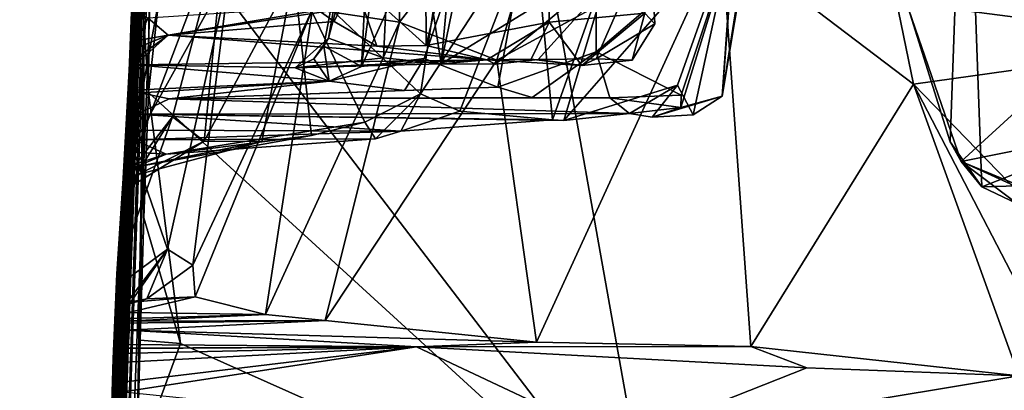
# Model space of a CAD drawing. Units: metres. Extents: x 25.56 to 31.88, y -3.82 to 4.26.
# Drawn here: x 25.66 to 26.3, y 3.02 to 3.26 of the extents above; entities that cross this region are included whole.
import ezdxf

# ---------------------------------------------------------------- set-up
doc = ezdxf.new("R2010")
doc.units = ezdxf.units.M

msp = doc.modelspace()

# ---------------------------------------------------------------- linework, layer by layer
at = {"layer": '1'}
for points in [[(26.06823, 2.91699, -1.57561), (25.75241, 3.33039, -1.57594), (25.94251, 3.62188, -1.58485)], [(26.06823, 2.91699, -1.57561), (25.94251, 3.62188, -1.58485), (27.35688, 3.36349, -1.58827)], [(25.71715, 2.71176, -1.08579), (25.74692, 3.60036, -0.76068), (25.73688, 3.26301, -1.41153)], [(25.72001, 2.87014, 0.48038), (25.74692, 3.60036, -0.76068), (25.71715, 2.71176, -1.08579)], [(25.74692, 3.60036, -0.76068), (25.72001, 2.87014, 0.48038), (25.74463, 3.5441, 0.29576)], [(25.73688, 3.26301, -1.41153), (25.74692, 3.60036, -0.76068), (25.74395, 3.45999, -1.54014)], [(25.91816, 3.59022, 6.70089), (25.92021, 3.2476, 6.82886), (26.00412, 3.59982, 6.85775)], [(26.00412, 3.59982, 6.85775), (25.92021, 3.2476, 6.82886), (25.99988, 3.26284, 6.92912)], [(26.00412, 3.59982, 6.85775), (25.99988, 3.26284, 6.92912), (26.06201, 3.26866, 6.98649)], [(25.92985, 3.23574, 7.06127), (25.96211, 3.58524, 7.09213), (26.00315, 3.59347, 7.07055)], [(25.92985, 3.23574, 7.06127), (26.00315, 3.59347, 7.07055), (26.06562, 3.31903, 7.01847)], [(25.91816, 3.59022, 6.70089), (25.87314, 3.29038, 6.68369), (25.92021, 3.2476, 6.82886)], [(25.90104, 3.42142, 7.1195), (25.96211, 3.58524, 7.09213), (25.92985, 3.23574, 7.06127)], [(25.74463, 3.5441, 0.29576), (25.72001, 2.87014, 0.48038), (25.74201, 3.57583, 0.35429)], [(25.72001, 2.87014, 0.48038), (25.74277, 3.55618, 0.50549), (25.74201, 3.57583, 0.35429)], [(25.91407, 3.50121, 7.2254), (25.87811, 3.23401, 7.23718), (26.03101, 3.56842, 7.34811)], [(25.87811, 3.23401, 7.23718), (25.91883, 3.23929, 7.29915), (26.03101, 3.56842, 7.34811)], [(26.03101, 3.56842, 7.34811), (25.91883, 3.23929, 7.29915), (25.96674, 3.22073, 7.35977)], [(25.96674, 3.22073, 7.35977), (26.03057, 3.2436, 7.40335), (26.03101, 3.56842, 7.34811)], [(26.03101, 3.56842, 7.34811), (26.03057, 3.2436, 7.40335), (26.12033, 3.32007, 7.44371)], [(25.72001, 2.87014, 0.48038), (25.74189, 3.52428, 0.65826), (25.74277, 3.55618, 0.50549)], [(25.74189, 3.52428, 0.65826), (25.72001, 2.87014, 0.48038), (25.73923, 3.53252, 0.77762)], [(25.73923, 3.53252, 0.77762), (25.72001, 2.87014, 0.48038), (25.74272, 3.50616, 0.9906)], [(25.67977, 1.69916, 1.32373), (25.72987, 3.21961, 1.89021), (25.75003, 3.51229, 1.494)], [(25.67977, 1.69916, 1.32373), (25.75003, 3.51229, 1.494), (25.74246, 3.50531, 1.32696)], [(25.75003, 3.51229, 1.494), (25.72987, 3.21961, 1.89021), (25.74965, 3.5004, 1.66657)], [(25.67977, 1.69916, 1.32373), (25.74246, 3.50531, 1.32696), (25.72001, 2.87014, 0.48038)], [(25.72001, 2.87014, 0.48038), (25.74246, 3.50531, 1.32696), (25.74272, 3.50616, 0.9906)], [(25.74965, 3.5004, 1.66657), (25.72987, 3.21961, 1.89021), (25.74634, 3.49065, 1.78396)], [(25.88794, 3.43057, 7.18204), (25.87811, 3.23401, 7.23718), (25.91407, 3.50121, 7.2254)], [(25.75415, 3.49187, 1.90672), (25.72987, 3.21961, 1.89021), (25.74435, 3.47275, 2.07735)], [(25.72987, 3.21961, 1.89021), (25.75415, 3.49187, 1.90672), (25.7444, 3.48122, 1.86828)], [(25.74634, 3.49065, 1.78396), (25.72987, 3.21961, 1.89021), (25.7444, 3.48122, 1.86828)], [(25.74435, 3.47275, 2.07735), (25.72987, 3.21961, 1.89021), (25.74535, 3.46198, 2.36707)], [(25.73766, 3.41895, 2.68941), (25.74535, 3.46198, 2.36707), (25.72987, 3.21961, 1.89021)], [(25.74276, 3.38513, -1.56848), (25.73688, 3.26301, -1.41153), (25.74395, 3.45999, -1.54014)], [(26.23315, 3.27139, 8.6122), (26.26024, 3.18507, 8.55237), (26.27008, 3.45661, 8.45987)], [(26.26024, 3.18507, 8.55237), (26.28083, 3.1559, 8.51879), (26.27008, 3.45661, 8.45987)], [(26.27008, 3.45661, 8.45987), (26.28083, 3.1559, 8.51879), (26.37326, 3.19201, 8.31621)], [(26.29606, 3.43376, 8.39424), (26.27008, 3.45661, 8.45987), (26.37326, 3.19201, 8.31621)], [(25.85371, 3.24722, 7.16947), (25.87811, 3.23401, 7.23718), (25.88794, 3.43057, 7.18204)], [(25.85676, 3.25234, 7.14107), (25.85371, 3.24722, 7.16947), (25.88794, 3.43057, 7.18204)], [(25.85676, 3.25234, 7.14107), (25.88794, 3.43057, 7.18204), (25.90104, 3.42142, 7.1195)], [(25.71807, 3.03072, 4.15297), (25.74068, 3.42247, 3.25614), (25.73766, 3.41895, 2.68941)], [(25.74068, 3.42247, 3.25614), (25.71807, 3.03072, 4.15297), (25.74131, 3.41228, 3.4286)], [(25.85676, 3.25234, 7.14107), (25.90104, 3.42142, 7.1195), (25.89241, 3.23968, 7.09085)], [(25.89241, 3.23968, 7.09085), (25.90104, 3.42142, 7.1195), (25.92985, 3.23574, 7.06127)], [(25.66365, 1.17677, 3.33132), (25.73766, 3.41895, 2.68941), (25.67977, 1.69916, 1.32373)], [(25.73766, 3.41895, 2.68941), (25.66365, 1.17677, 3.33132), (25.71807, 3.03072, 4.15297)], [(25.67977, 1.69916, 1.32373), (25.73766, 3.41895, 2.68941), (25.72987, 3.21961, 1.89021)], [(25.74131, 3.41228, 3.4286), (25.71807, 3.03072, 4.15297), (25.73839, 3.39676, 3.74679)], [(25.90212, 3.36025, 10.24963), (25.90277, 3.26288, 10.34541), (26.01533, 3.40887, 10.37739)], [(25.90277, 3.26288, 10.34541), (25.96599, 3.23808, 10.45496), (26.01533, 3.40887, 10.37739)], [(26.01533, 3.40887, 10.37739), (25.96599, 3.23808, 10.45496), (26.11187, 3.31734, 10.57967)], [(25.71807, 3.03072, 4.15297), (25.74157, 3.38908, 3.97355), (25.73839, 3.39676, 3.74679)], [(25.74157, 3.38908, 3.97355), (25.71807, 3.03072, 4.15297), (25.7397, 3.38175, 4.05707)], [(25.7397, 3.38175, 4.05707), (25.71807, 3.03072, 4.15297), (25.74008, 3.36482, 4.34515)], [(25.72949, 3.25258, 8.89863), (25.73215, 3.30999, 9.08405), (25.76164, 3.38614, 8.8019)], [(25.72949, 3.25258, 8.89863), (25.76164, 3.38614, 8.8019), (25.76062, 3.35457, 8.62815)], [(25.74048, 3.31533, -1.56728), (25.73688, 3.26301, -1.41153), (25.74276, 3.38513, -1.56848)], [(25.71807, 3.03072, 4.15297), (25.71931, 3.02493, 4.98127), (25.74008, 3.36482, 4.34515)], [(25.71931, 3.02493, 4.98127), (25.73772, 3.35174, 4.70136), (25.74008, 3.36482, 4.34515)], [(26.1581, 1.94086, -1.56255), (26.06823, 2.91699, -1.57561), (27.35688, 3.36349, -1.58827)], [(26.11143, 1.44813, -1.55519), (27.35688, 3.36349, -1.58827), (27.32644, 1.96226, -1.56748)], [(26.1581, 1.94086, -1.56255), (27.35688, 3.36349, -1.58827), (26.11143, 1.44813, -1.55519)], [(25.84639, 3.27121, 10.23706), (25.90277, 3.26288, 10.34541), (25.90212, 3.36025, 10.24963)], [(25.73772, 3.35174, 4.70136), (25.71931, 3.02493, 4.98127), (25.73477, 3.33115, 4.95086)], [(25.79092, 3.33514, 8.4052), (25.72576, 3.16318, 8.59834), (25.76062, 3.35457, 8.62815)], [(25.72576, 3.16318, 8.59834), (25.72949, 3.25258, 8.89863), (25.76062, 3.35457, 8.62815)], [(25.9164, 3.2163, 7.92993), (25.83413, 3.29441, 8.20168), (25.93493, 3.33667, 7.96815)], [(25.9164, 3.2163, 7.92993), (25.93493, 3.33667, 7.96815), (25.98987, 3.32874, 7.81514)], [(26.11187, 3.31734, 10.57967), (26.23648, 3.22253, 10.73459), (26.21198, 3.34171, 10.65172)], [(26.21198, 3.34171, 10.65172), (26.23648, 3.22253, 10.73459), (26.34907, 3.23827, 10.80192)], [(26.21198, 3.34171, 10.65172), (26.34907, 3.23827, 10.80192), (26.44541, 3.2725, 10.83973)], [(25.72949, 3.25258, 8.89863), (25.71771, 2.94206, 9.78926), (25.73442, 3.33536, 9.35678)], [(25.73442, 3.33536, 9.35678), (25.71771, 2.94206, 9.78926), (25.72927, 3.18192, 9.85281)], [(25.73477, 3.33115, 4.95086), (25.71931, 3.02493, 4.98127), (25.74321, 3.32881, 5.10608)], [(25.75556, 3.20132, 8.47654), (25.72576, 3.16318, 8.59834), (25.79092, 3.33514, 8.4052)], [(25.73784, 3.29142, 9.83404), (25.73442, 3.33536, 9.35678), (25.72927, 3.18192, 9.85281)], [(25.72949, 3.25258, 8.89863), (25.73442, 3.33536, 9.35678), (25.73215, 3.30999, 9.08405)], [(25.73995, 3.21715, -1.57159), (25.74048, 3.31533, -1.56728), (25.75241, 3.33039, -1.57594)], [(25.73995, 3.21715, -1.57159), (25.75241, 3.33039, -1.57594), (26.06823, 2.91699, -1.57561)], [(25.75556, 3.20132, 8.47654), (25.79092, 3.33514, 8.4052), (25.77596, 3.18552, 8.34628)], [(25.77596, 3.18552, 8.34628), (25.79092, 3.33514, 8.4052), (25.83413, 3.29441, 8.20168)], [(26.00216, 3.19952, 7.7414), (25.98987, 3.32874, 7.81514), (26.04879, 3.3309, 7.69592)], [(26.00216, 3.19952, 7.7414), (26.04879, 3.3309, 7.69592), (26.0096, 3.19898, 7.72374)], [(26.0096, 3.19898, 7.72374), (26.04879, 3.3309, 7.69592), (26.1201, 3.32563, 7.5702)], [(25.71931, 3.02493, 4.98127), (25.7391, 3.32417, 5.30692), (25.74321, 3.32881, 5.10608)], [(25.71931, 3.02493, 4.98127), (25.73205, 3.30825, 5.48841), (25.7391, 3.32417, 5.30692)], [(25.94209, 3.20506, 7.87219), (25.9164, 3.2163, 7.92993), (25.98987, 3.32874, 7.81514)], [(25.94209, 3.20506, 7.87219), (25.98987, 3.32874, 7.81514), (26.00216, 3.19952, 7.7414)], [(26.0096, 3.19898, 7.72374), (26.1201, 3.32563, 7.5702), (26.08318, 3.22197, 7.60605)], [(26.09337, 3.2027, 7.58723), (26.08318, 3.22197, 7.60605), (26.1201, 3.32563, 7.5702)], [(26.09337, 3.2027, 7.58723), (26.1201, 3.32563, 7.5702), (26.11231, 3.21481, 7.55678)], [(26.11231, 3.21481, 7.55678), (26.1201, 3.32563, 7.5702), (26.12482, 3.29456, 7.55416)], [(25.96524, 3.23555, 7.03611), (25.92985, 3.23574, 7.06127), (26.06562, 3.31903, 7.01847)], [(25.99291, 3.23855, 7.02046), (25.96524, 3.23555, 7.03611), (26.06562, 3.31903, 7.01847)], [(25.96599, 3.23808, 10.45496), (25.99181, 3.05518, 10.55006), (26.11187, 3.31734, 10.57967)], [(26.11187, 3.31734, 10.57967), (25.99181, 3.05518, 10.55006), (26.13079, 3.05224, 10.68917)], [(26.03049, 3.23891, 7.02053), (25.99291, 3.23855, 7.02046), (26.06562, 3.31903, 7.01847)], [(26.03049, 3.23891, 7.02053), (26.06562, 3.31903, 7.01847), (26.06861, 3.26174, 7.0111)], [(26.03057, 3.2436, 7.40335), (26.08567, 3.21549, 7.4467), (26.12033, 3.32007, 7.44371)], [(26.06861, 3.26174, 7.0111), (26.06562, 3.31903, 7.01847), (26.06201, 3.26866, 6.98649)], [(26.12033, 3.32007, 7.44371), (26.08545, 3.20747, 7.46607), (26.11231, 3.21481, 7.55678)], [(26.08567, 3.21549, 7.4467), (26.08545, 3.20747, 7.46607), (26.12033, 3.32007, 7.44371)], [(26.11187, 3.31734, 10.57967), (26.13079, 3.05224, 10.68917), (26.23648, 3.22253, 10.73459)], [(26.12825, 3.31073, 7.45798), (26.12033, 3.32007, 7.44371), (26.11231, 3.21481, 7.55678)], [(25.73995, 3.21715, -1.57159), (25.73688, 3.26301, -1.41153), (25.74048, 3.31533, -1.56728)], [(26.12825, 3.31073, 7.45798), (26.11231, 3.21481, 7.55678), (26.12482, 3.29456, 7.55416)], [(25.73205, 3.30825, 5.48841), (25.71931, 3.02493, 4.98127), (25.71395, 2.89236, 5.80222)], [(25.73205, 3.30825, 5.48841), (25.71395, 2.89236, 5.80222), (25.73145, 3.29551, 5.57533)], [(26.26741, 3.17239, 8.56379), (26.23315, 3.27139, 8.6122), (26.41818, 3.31043, 8.76875)], [(26.36034, 3.30476, 5.39477), (26.24376, 3.27373, 6.07926), (26.66157, 3.21972, 5.99451)], [(26.26741, 3.17239, 8.56379), (26.41818, 3.31043, 8.76875), (26.42846, 3.20475, 8.77073)], [(25.71395, 2.89236, 5.80222), (25.72927, 3.28047, 5.90515), (25.73406, 3.29799, 5.73335)], [(25.71395, 2.89236, 5.80222), (25.73406, 3.29799, 5.73335), (25.73145, 3.29551, 5.57533)], [(25.72927, 3.18192, 9.85281), (25.75222, 3.1154, 10.02174), (25.79259, 3.29627, 10.08553)], [(25.73784, 3.29142, 9.83404), (25.72927, 3.18192, 9.85281), (25.79259, 3.29627, 10.08553)], [(25.75222, 3.1154, 10.02174), (25.76861, 3.1052, 10.08643), (25.79259, 3.29627, 10.08553)], [(25.79259, 3.29627, 10.08553), (25.76861, 3.1052, 10.08643), (25.84639, 3.27121, 10.23706)], [(25.81344, 3.18528, 8.20187), (25.77596, 3.18552, 8.34628), (25.83413, 3.29441, 8.20168)], [(25.81344, 3.18528, 8.20187), (25.83413, 3.29441, 8.20168), (25.84575, 3.18918, 8.08894)], [(25.84575, 3.18918, 8.08894), (25.83413, 3.29441, 8.20168), (25.88023, 3.19787, 8.01584)], [(25.88023, 3.19787, 8.01584), (25.83413, 3.29441, 8.20168), (25.9164, 3.2163, 7.92993)], [(25.85006, 3.27062, 6.49727), (25.86036, 3.26334, 6.66032), (25.87314, 3.29038, 6.68369)], [(25.87314, 3.29038, 6.68369), (25.86036, 3.26334, 6.66032), (25.88804, 3.24713, 6.78328)], [(25.87314, 3.29038, 6.68369), (25.88804, 3.24713, 6.78328), (25.92021, 3.2476, 6.82886)], [(25.71395, 2.89236, 5.80222), (25.72948, 3.27061, 6.20222), (25.72927, 3.28047, 5.90515)], [(25.73964, 3.26549, 6.4333), (25.75275, 3.25437, 6.64219), (25.89379, 3.2756, 6.34346)], [(25.89379, 3.2756, 6.34346), (25.75275, 3.25437, 6.64219), (25.85006, 3.27062, 6.49727)], [(26.66157, 3.21972, 5.99451), (26.24376, 3.27373, 6.07926), (26.42797, 3.26669, 6.11055)], [(25.72948, 3.27061, 6.20222), (25.67022, 1.48575, 6.95404), (25.71689, 3.04437, 7.2222)], [(25.67022, 1.48575, 6.95404), (25.72948, 3.27061, 6.20222), (25.71395, 2.89236, 5.80222)], [(25.72948, 3.27061, 6.20222), (25.71689, 3.04437, 7.2222), (25.72924, 3.24487, 6.63595)], [(25.72948, 3.27061, 6.20222), (25.72924, 3.24487, 6.63595), (25.73964, 3.26549, 6.4333)], [(25.85006, 3.27062, 6.49727), (25.75275, 3.25437, 6.64219), (25.86036, 3.26334, 6.66032)], [(25.76861, 3.1052, 10.08643), (25.77023, 3.08445, 10.11892), (25.84639, 3.27121, 10.23706)], [(25.84639, 3.27121, 10.23706), (25.77023, 3.08445, 10.11892), (25.81583, 3.07305, 10.24795)], [(25.84639, 3.27121, 10.23706), (25.81583, 3.07305, 10.24795), (25.90277, 3.26288, 10.34541)], [(25.99988, 3.26284, 6.92912), (26.02127, 3.23466, 6.97651), (26.06201, 3.26866, 6.98649)], [(26.06201, 3.26866, 6.98649), (26.02127, 3.23466, 6.97651), (26.05395, 3.23821, 7.00126)], [(26.06201, 3.26866, 6.98649), (26.05395, 3.23821, 7.00126), (26.06861, 3.26174, 7.0111)], [(26.26024, 3.18507, 8.55237), (26.23315, 3.27139, 8.6122), (26.26741, 3.17239, 8.56379)], [(25.71715, 2.71176, -1.08579), (25.73688, 3.26301, -1.41153), (25.73243, 2.97689, -1.56764)], [(25.73964, 3.26549, 6.4333), (25.72924, 3.24487, 6.63595), (25.75275, 3.25437, 6.64219)], [(25.73243, 2.97689, -1.56764), (25.73688, 3.26301, -1.41153), (25.73453, 3.05635, -1.56805)], [(25.73679, 3.1359, -1.56994), (25.73453, 3.05635, -1.56805), (25.73688, 3.26301, -1.41153)], [(25.73679, 3.1359, -1.56994), (25.73688, 3.26301, -1.41153), (25.73995, 3.21715, -1.57159)], [(25.86036, 3.26334, 6.66032), (25.75275, 3.25437, 6.64219), (25.88804, 3.24713, 6.78328)], [(25.81583, 3.07305, 10.24795), (25.85458, 3.06918, 10.33095), (25.90277, 3.26288, 10.34541)], [(25.90277, 3.26288, 10.34541), (25.85458, 3.06918, 10.33095), (25.96599, 3.23808, 10.45496)], [(25.92021, 3.2476, 6.82886), (25.95961, 3.23832, 6.9071), (25.99988, 3.26284, 6.92912)], [(25.95961, 3.23832, 6.9071), (25.98828, 3.23885, 6.93573), (25.99988, 3.26284, 6.92912)], [(25.99988, 3.26284, 6.92912), (25.98828, 3.23885, 6.93573), (26.02127, 3.23466, 6.97651)], [(26.05395, 3.23821, 7.00126), (26.03049, 3.23891, 7.02053), (26.06861, 3.26174, 7.0111)], [(25.72924, 3.24487, 6.63595), (25.73124, 3.25061, 6.6781), (25.75275, 3.25437, 6.64219)], [(25.75275, 3.25437, 6.64219), (25.73035, 3.23814, 6.82571), (25.73096, 3.23509, 7.01949)], [(25.73124, 3.25061, 6.6781), (25.73035, 3.23814, 6.82571), (25.75275, 3.25437, 6.64219)], [(25.75275, 3.25437, 6.64219), (25.73096, 3.23509, 7.01949), (25.95961, 3.23832, 6.9071)], [(25.75275, 3.25437, 6.64219), (25.95961, 3.23832, 6.9071), (25.88804, 3.24713, 6.78328)], [(25.71936, 3.09947, 8.50313), (25.71771, 2.94206, 9.78926), (25.72949, 3.25258, 8.89863)], [(25.71936, 3.09947, 8.50313), (25.72949, 3.25258, 8.89863), (25.72576, 3.16318, 8.59834)], [(25.72924, 3.24487, 6.63595), (25.73035, 3.23814, 6.82571), (25.73124, 3.25061, 6.6781)], [(25.83516, 3.23325, 7.11988), (25.84718, 3.23892, 7.15199), (25.85676, 3.25234, 7.14107)], [(25.83516, 3.23325, 7.11988), (25.85676, 3.25234, 7.14107), (25.89241, 3.23968, 7.09085)], [(25.84718, 3.23892, 7.15199), (25.85371, 3.24722, 7.16947), (25.85676, 3.25234, 7.14107)], [(25.84718, 3.23892, 7.15199), (25.85727, 3.22449, 7.22138), (25.85371, 3.24722, 7.16947)], [(25.85371, 3.24722, 7.16947), (25.85727, 3.22449, 7.22138), (25.87811, 3.23401, 7.23718)], [(25.92021, 3.2476, 6.82886), (25.88804, 3.24713, 6.78328), (25.95961, 3.23832, 6.9071)], [(25.71689, 3.04437, 7.2222), (25.73035, 3.23814, 6.82571), (25.72924, 3.24487, 6.63595)], [(25.96674, 3.22073, 7.35977), (25.98888, 3.214, 7.39721), (26.03057, 3.2436, 7.40335)], [(26.03932, 3.21365, 7.42571), (26.03057, 3.2436, 7.40335), (25.98888, 3.214, 7.39721)], [(26.03057, 3.2436, 7.40335), (26.03932, 3.21365, 7.42571), (26.08567, 3.21549, 7.4467)], [(25.73035, 3.23814, 6.82571), (25.71689, 3.04437, 7.2222), (25.73096, 3.23509, 7.01949)], [(25.73096, 3.23509, 7.01949), (25.71689, 3.04437, 7.2222), (25.72938, 3.21878, 7.28493)], [(25.72938, 3.21878, 7.28493), (25.85727, 3.22449, 7.22138), (25.73096, 3.23509, 7.01949)], [(25.73096, 3.23509, 7.01949), (25.83516, 3.23325, 7.11988), (25.95961, 3.23832, 6.9071)], [(25.73096, 3.23509, 7.01949), (25.85727, 3.22449, 7.22138), (25.83516, 3.23325, 7.11988)], [(25.83516, 3.23325, 7.11988), (25.89241, 3.23968, 7.09085), (25.92985, 3.23574, 7.06127)], [(25.84718, 3.23892, 7.15199), (25.83516, 3.23325, 7.11988), (25.85727, 3.22449, 7.22138)], [(25.95961, 3.23832, 6.9071), (25.83516, 3.23325, 7.11988), (25.92985, 3.23574, 7.06127)], [(25.96599, 3.23808, 10.45496), (25.85458, 3.06918, 10.33095), (25.99181, 3.05518, 10.55006)], [(25.87811, 3.23401, 7.23718), (25.85727, 3.22449, 7.22138), (25.91883, 3.23929, 7.29915)], [(25.85727, 3.22449, 7.22138), (25.90615, 3.21857, 7.31065), (25.91883, 3.23929, 7.29915)], [(25.91883, 3.23929, 7.29915), (25.90615, 3.21857, 7.31065), (25.96674, 3.22073, 7.35977)], [(25.95961, 3.23832, 6.9071), (25.92985, 3.23574, 7.06127), (25.96524, 3.23555, 7.03611)], [(25.98828, 3.23885, 6.93573), (25.95961, 3.23832, 6.9071), (26.02127, 3.23466, 6.97651)], [(25.95961, 3.23832, 6.9071), (25.96524, 3.23555, 7.03611), (25.99291, 3.23855, 7.02046)], [(25.95961, 3.23832, 6.9071), (25.99291, 3.23855, 7.02046), (26.02127, 3.23466, 6.97651)], [(26.02127, 3.23466, 6.97651), (25.99291, 3.23855, 7.02046), (26.03049, 3.23891, 7.02053)], [(26.02127, 3.23466, 6.97651), (26.03049, 3.23891, 7.02053), (26.05395, 3.23821, 7.00126)], [(26.23648, 3.22253, 10.73459), (26.40728, 3.04639, 10.86017), (26.34907, 3.23827, 10.80192)], [(25.72938, 3.21878, 7.28493), (25.73468, 3.21689, 7.37821), (25.85727, 3.22449, 7.22138)], [(25.85727, 3.22449, 7.22138), (25.73468, 3.21689, 7.37821), (25.75325, 3.21304, 7.51186)], [(25.85727, 3.22449, 7.22138), (25.75325, 3.21304, 7.51186), (25.90615, 3.21857, 7.31065)], [(26.05204, 3.20343, 7.65177), (26.0096, 3.19898, 7.72374), (26.08318, 3.22197, 7.60605)], [(26.06692, 3.20108, 7.6111), (26.05204, 3.20343, 7.65177), (26.08318, 3.22197, 7.60605)], [(26.06692, 3.20108, 7.6111), (26.08318, 3.22197, 7.60605), (26.09337, 3.2027, 7.58723)], [(26.13079, 3.05224, 10.68917), (26.30494, 3.03333, 10.82041), (26.23648, 3.22253, 10.73459)], [(26.23648, 3.22253, 10.73459), (26.30494, 3.03333, 10.82041), (26.33269, 3.03689, 10.82938)], [(26.33269, 3.03689, 10.82938), (26.40728, 3.04639, 10.86017), (26.23648, 3.22253, 10.73459)], [(25.72938, 3.21878, 7.28493), (25.71689, 3.04437, 7.2222), (25.73468, 3.21689, 7.37821)], [(25.72741, 3.19815, 7.56796), (25.73468, 3.21689, 7.37821), (25.71689, 3.04437, 7.2222)], [(25.73468, 3.21689, 7.37821), (25.72741, 3.19815, 7.56796), (25.73256, 3.20317, 7.65064)], [(25.73468, 3.21689, 7.37821), (25.73256, 3.20317, 7.65064), (25.75325, 3.21304, 7.51186)], [(25.76069, 3.05416, -1.574), (25.73679, 3.1359, -1.56994), (25.73995, 3.21715, -1.57159)], [(25.76069, 3.05416, -1.574), (25.73995, 3.21715, -1.57159), (26.06823, 2.91699, -1.57561)], [(25.90615, 3.21857, 7.31065), (25.75325, 3.21304, 7.51186), (25.96674, 3.22073, 7.35977)], [(25.96674, 3.22073, 7.35977), (25.75325, 3.21304, 7.51186), (25.98888, 3.214, 7.39721)], [(25.88724, 3.18701, 7.97269), (25.88023, 3.19787, 8.01584), (25.9164, 3.2163, 7.92993)], [(25.88724, 3.18701, 7.97269), (25.9164, 3.2163, 7.92993), (25.90361, 3.19201, 7.92416)], [(25.90361, 3.19201, 7.92416), (25.9164, 3.2163, 7.92993), (25.94209, 3.20506, 7.87219)], [(26.03932, 3.21365, 7.42571), (26.08545, 3.20747, 7.46607), (26.08567, 3.21549, 7.4467)], [(25.75325, 3.21304, 7.51186), (25.73256, 3.20317, 7.65064), (26.05204, 3.20343, 7.65177)], [(25.75325, 3.21304, 7.51186), (26.03932, 3.21365, 7.42571), (25.98888, 3.214, 7.39721)], [(25.75325, 3.21304, 7.51186), (26.05204, 3.20343, 7.65177), (26.03932, 3.21365, 7.42571)], [(26.03932, 3.21365, 7.42571), (26.05204, 3.20343, 7.65177), (26.08545, 3.20747, 7.46607)], [(26.08545, 3.20747, 7.46607), (26.06692, 3.20108, 7.6111), (26.11231, 3.21481, 7.55678)], [(26.06692, 3.20108, 7.6111), (26.09337, 3.2027, 7.58723), (26.11231, 3.21481, 7.55678)], [(25.71689, 3.04437, 7.2222), (25.73164, 3.19263, 7.80626), (25.73256, 3.20317, 7.65064)], [(25.72741, 3.19815, 7.56796), (25.71689, 3.04437, 7.2222), (25.73256, 3.20317, 7.65064)], [(25.73164, 3.19263, 7.80626), (25.90361, 3.19201, 7.92416), (25.73256, 3.20317, 7.65064)], [(25.73256, 3.20317, 7.65064), (26.0096, 3.19898, 7.72374), (26.05204, 3.20343, 7.65177)], [(25.73256, 3.20317, 7.65064), (25.90361, 3.19201, 7.92416), (26.00216, 3.19952, 7.7414)], [(25.73256, 3.20317, 7.65064), (26.00216, 3.19952, 7.7414), (26.0096, 3.19898, 7.72374)], [(25.90361, 3.19201, 7.92416), (25.94209, 3.20506, 7.87219), (26.00216, 3.19952, 7.7414)], [(26.08545, 3.20747, 7.46607), (26.05204, 3.20343, 7.65177), (26.06692, 3.20108, 7.6111)], [(26.32869, 3.14438, 8.6444), (26.26741, 3.17239, 8.56379), (26.42846, 3.20475, 8.77073)], [(25.72649, 3.15502, 8.46296), (25.71936, 3.09947, 8.50313), (25.75556, 3.20132, 8.47654)], [(25.75556, 3.20132, 8.47654), (25.71936, 3.09947, 8.50313), (25.72576, 3.16318, 8.59834)], [(25.77596, 3.18552, 8.34628), (25.72649, 3.15502, 8.46296), (25.75556, 3.20132, 8.47654)], [(25.88724, 3.18701, 7.97269), (25.75141, 3.17716, 8.10871), (25.88023, 3.19787, 8.01584)], [(25.75141, 3.17716, 8.10871), (25.84575, 3.18918, 8.08894), (25.88023, 3.19787, 8.01584)], [(25.71689, 3.04437, 7.2222), (25.73079, 3.18646, 7.93227), (25.73164, 3.19263, 7.80626)], [(25.73164, 3.19263, 7.80626), (25.73079, 3.18646, 7.93227), (25.90361, 3.19201, 7.92416)], [(25.73079, 3.18646, 7.93227), (25.88724, 3.18701, 7.97269), (25.90361, 3.19201, 7.92416)], [(26.37326, 3.19201, 8.31621), (26.28083, 3.1559, 8.51879), (26.36744, 3.15839, 8.34602)], [(25.73079, 3.18646, 7.93227), (25.71689, 3.04437, 7.2222), (25.72701, 3.16932, 8.07985)], [(25.7332, 3.164, 8.33198), (25.72649, 3.15502, 8.46296), (25.77596, 3.18552, 8.34628)], [(25.73079, 3.18646, 7.93227), (25.72701, 3.16932, 8.07985), (25.73104, 3.17843, 8.06202)], [(25.73079, 3.18646, 7.93227), (25.75141, 3.17716, 8.10871), (25.88724, 3.18701, 7.97269)], [(25.73079, 3.18646, 7.93227), (25.73104, 3.17843, 8.06202), (25.75141, 3.17716, 8.10871)], [(25.75141, 3.17716, 8.10871), (25.73111, 3.16874, 8.25534), (25.84575, 3.18918, 8.08894)], [(25.73111, 3.16874, 8.25534), (25.81344, 3.18528, 8.20187), (25.84575, 3.18918, 8.08894)], [(25.73111, 3.16874, 8.25534), (25.7332, 3.164, 8.33198), (25.81344, 3.18528, 8.20187)], [(25.81344, 3.18528, 8.20187), (25.7332, 3.164, 8.33198), (25.77596, 3.18552, 8.34628)], [(26.28083, 3.1559, 8.51879), (26.26024, 3.18507, 8.55237), (26.26741, 3.17239, 8.56379)], [(25.71771, 2.94206, 9.78926), (25.7248, 3.09512, 9.93034), (25.72927, 3.18192, 9.85281)], [(25.72927, 3.18192, 9.85281), (25.7248, 3.09512, 9.93034), (25.75222, 3.1154, 10.02174)], [(25.73104, 3.17843, 8.06202), (25.72701, 3.16932, 8.07985), (25.75141, 3.17716, 8.10871)], [(25.72701, 3.16932, 8.07985), (25.73111, 3.16874, 8.25534), (25.75141, 3.17716, 8.10871)], [(26.28083, 3.1559, 8.51879), (26.26741, 3.17239, 8.56379), (26.3039, 3.14493, 8.55566)], [(26.3039, 3.14493, 8.55566), (26.26741, 3.17239, 8.56379), (26.33367, 3.14498, 8.57129)], [(26.33367, 3.14498, 8.57129), (26.26741, 3.17239, 8.56379), (26.32869, 3.14438, 8.6444)], [(25.71689, 3.04437, 7.2222), (25.71936, 3.09947, 8.50313), (25.72701, 3.16932, 8.07985)], [(25.72701, 3.16932, 8.07985), (25.71936, 3.09947, 8.50313), (25.72485, 3.14522, 8.30676)], [(25.72701, 3.16932, 8.07985), (25.72485, 3.14522, 8.30676), (25.73111, 3.16874, 8.25534)], [(25.73111, 3.16874, 8.25534), (25.72485, 3.14522, 8.30676), (25.7332, 3.164, 8.33198)], [(25.72485, 3.14522, 8.30676), (25.72649, 3.15502, 8.46296), (25.7332, 3.164, 8.33198)], [(26.36744, 3.15839, 8.34602), (26.28083, 3.1559, 8.51879), (26.3039, 3.14493, 8.55566)], [(25.72485, 3.14522, 8.30676), (25.71936, 3.09947, 8.50313), (25.72649, 3.15502, 8.46296)], [(25.76069, 3.05416, -1.574), (25.73453, 3.05635, -1.56805), (25.73679, 3.1359, -1.56994)], [(25.72328, 3.0737, 9.98004), (25.72457, 3.07906, 10.05402), (25.75222, 3.1154, 10.02174)], [(25.7248, 3.09512, 9.93034), (25.72328, 3.0737, 9.98004), (25.75222, 3.1154, 10.02174)], [(25.72457, 3.07906, 10.05402), (25.73879, 3.08331, 10.07372), (25.75222, 3.1154, 10.02174)], [(25.75222, 3.1154, 10.02174), (25.73879, 3.08331, 10.07372), (25.76861, 3.1052, 10.08643)], [(25.73879, 3.08331, 10.07372), (25.77023, 3.08445, 10.11892), (25.76861, 3.1052, 10.08643)], [(25.71689, 3.04437, 7.2222), (25.66271, 1.18003, 8.56595), (25.71936, 3.09947, 8.50313)], [(25.66271, 1.18003, 8.56595), (25.7123, 2.79408, 10.20004), (25.71936, 3.09947, 8.50313)], [(25.71936, 3.09947, 8.50313), (25.7123, 2.79408, 10.20004), (25.71771, 2.94206, 9.78926)], [(25.7248, 3.09512, 9.93034), (25.71771, 2.94206, 9.78926), (25.72328, 3.0737, 9.98004)], [(25.71771, 2.94206, 9.78926), (25.7123, 2.79408, 10.20004), (25.72643, 3.08079, 10.10341)], [(25.72643, 3.08079, 10.10341), (25.7123, 2.79408, 10.20004), (25.72685, 3.07446, 10.16221)], [(25.72457, 3.07906, 10.05402), (25.71771, 2.94206, 9.78926), (25.72643, 3.08079, 10.10341)], [(25.72457, 3.07906, 10.05402), (25.72643, 3.08079, 10.10341), (25.73879, 3.08331, 10.07372)], [(25.72643, 3.08079, 10.10341), (25.72685, 3.07446, 10.16221), (25.77023, 3.08445, 10.11892)], [(25.73879, 3.08331, 10.07372), (25.72643, 3.08079, 10.10341), (25.77023, 3.08445, 10.11892)], [(25.77023, 3.08445, 10.11892), (25.72685, 3.07446, 10.16221), (25.81583, 3.07305, 10.24795)], [(25.7123, 2.79408, 10.20004), (25.72776, 3.07049, 10.25126), (25.72685, 3.07446, 10.16221)], [(25.71771, 2.94206, 9.78926), (25.72457, 3.07906, 10.05402), (25.72328, 3.0737, 9.98004)], [(25.72685, 3.07446, 10.16221), (25.72776, 3.07049, 10.25126), (25.81583, 3.07305, 10.24795)], [(25.72776, 3.07049, 10.25126), (25.7123, 2.79408, 10.20004), (25.72443, 3.06871, 10.3112)], [(25.72443, 3.06871, 10.3112), (25.7123, 2.79408, 10.20004), (25.72146, 3.00168, 10.53606)], [(25.72443, 3.06871, 10.3112), (25.72146, 3.00168, 10.53606), (25.72601, 3.06286, 10.40338)], [(25.72443, 3.06871, 10.3112), (25.72295, 3.06745, 10.36829), (25.85458, 3.06918, 10.33095)], [(25.72295, 3.06745, 10.36829), (25.72601, 3.06286, 10.40338), (25.85458, 3.06918, 10.33095)], [(25.72601, 3.06286, 10.40338), (25.72295, 3.06745, 10.36829), (25.72443, 3.06871, 10.3112)], [(25.81583, 3.07305, 10.24795), (25.72776, 3.07049, 10.25126), (25.72443, 3.06871, 10.3112)], [(25.72443, 3.06871, 10.3112), (25.85458, 3.06918, 10.33095), (25.81583, 3.07305, 10.24795)], [(25.85458, 3.06918, 10.33095), (25.72601, 3.06286, 10.40338), (25.99181, 3.05518, 10.55006)], [(25.72122, 3.05363, 10.51783), (25.91376, 3.05211, 10.53277), (25.72601, 3.06286, 10.40338)], [(25.72601, 3.06286, 10.40338), (25.72146, 3.00168, 10.53606), (25.72122, 3.05363, 10.51783)], [(25.72601, 3.06286, 10.40338), (25.91376, 3.05211, 10.53277), (25.99181, 3.05518, 10.55006)], [(25.73243, 2.97689, -1.56764), (25.73453, 3.05635, -1.56805), (25.76069, 3.05416, -1.574)], [(26.13079, 3.05224, 10.68917), (25.99181, 3.05518, 10.55006), (25.91376, 3.05211, 10.53277)], [(25.72083, 3.04201, 10.67308), (25.91376, 3.05211, 10.53277), (25.71993, 3.04778, 10.65564)], [(25.91376, 3.05211, 10.53277), (25.72014, 3.05126, 10.58498), (25.71993, 3.04778, 10.65564)], [(25.72083, 3.04201, 10.67308), (25.71993, 3.04778, 10.65564), (25.72014, 3.05126, 10.58498)], [(25.72014, 3.05126, 10.58498), (25.91376, 3.05211, 10.53277), (25.7245, 3.05111, 10.5562)], [(25.72146, 3.00168, 10.53606), (25.72259, 3.02099, 10.73267), (25.72014, 3.05126, 10.58498)], [(25.72163, 3.03814, 10.55483), (25.72146, 3.00168, 10.53606), (25.72014, 3.05126, 10.58498)], [(25.72083, 3.04201, 10.67308), (25.72014, 3.05126, 10.58498), (25.72259, 3.02099, 10.73267)], [(25.72163, 3.03814, 10.55483), (25.72014, 3.05126, 10.58498), (25.7245, 3.05111, 10.5562)], [(25.72137, 3.02888, 10.81156), (25.91376, 3.05211, 10.53277), (25.72083, 3.04201, 10.67308)], [(25.72163, 3.03814, 10.55483), (25.72122, 3.05363, 10.51783), (25.72146, 3.00168, 10.53606)], [(25.72122, 3.05363, 10.51783), (25.72163, 3.03814, 10.55483), (25.7245, 3.05111, 10.5562)], [(25.7245, 3.05111, 10.5562), (25.91376, 3.05211, 10.53277), (25.72122, 3.05363, 10.51783)], [(25.72137, 3.02888, 10.81156), (25.7237, 3.02282, 10.93242), (25.91376, 3.05211, 10.53277)], [(25.91376, 3.05211, 10.53277), (25.7237, 3.02282, 10.93242), (26.04518, 2.99011, 11.41086)], [(25.73243, 2.97689, -1.56764), (25.76069, 3.05416, -1.574), (26.06823, 2.91699, -1.57561)], [(26.13079, 3.05224, 10.68917), (25.91376, 3.05211, 10.53277), (26.16714, 3.03836, 10.73571)], [(25.91376, 3.05211, 10.53277), (26.04518, 2.99011, 11.41086), (26.16714, 3.03836, 10.73571)], [(26.13079, 3.05224, 10.68917), (26.16714, 3.03836, 10.73571), (26.30494, 3.03333, 10.82041)], [(25.67022, 1.48575, 6.95404), (25.66271, 1.18003, 8.56595), (25.71689, 3.04437, 7.2222)], [(25.72259, 3.02099, 10.73267), (25.72137, 3.02888, 10.81156), (25.72083, 3.04201, 10.67308)], [(26.16714, 3.03836, 10.73571), (26.04518, 2.99011, 11.41086), (26.30494, 3.03333, 10.82041)], [(25.66365, 1.17677, 3.33132), (25.65629, 0.92037, 4.64394), (25.71807, 3.03072, 4.15297)], [(25.65629, 0.92037, 4.64394), (25.66399, 1.23533, 6.47542), (25.71807, 3.03072, 4.15297)], [(25.66399, 1.23533, 6.47542), (25.67022, 1.48575, 6.95404), (25.71807, 3.03072, 4.15297)], [(25.71807, 3.03072, 4.15297), (25.67022, 1.48575, 6.95404), (25.71395, 2.89236, 5.80222)], [(25.71807, 3.03072, 4.15297), (25.71395, 2.89236, 5.80222), (25.71931, 3.02493, 4.98127)], [(26.04518, 2.99011, 11.41086), (26.40964, 3.02261, 10.89445), (26.30494, 3.03333, 10.82041)], [(25.72259, 3.02099, 10.73267), (25.71064, 2.80514, 10.98063), (25.72137, 3.02888, 10.81156)], [(25.71064, 2.80514, 10.98063), (25.7237, 3.02282, 10.93242), (25.72137, 3.02888, 10.81156)]]:
    msp.add_3dface(points, dxfattribs=at)

doc.saveas('drawing.dxf')
